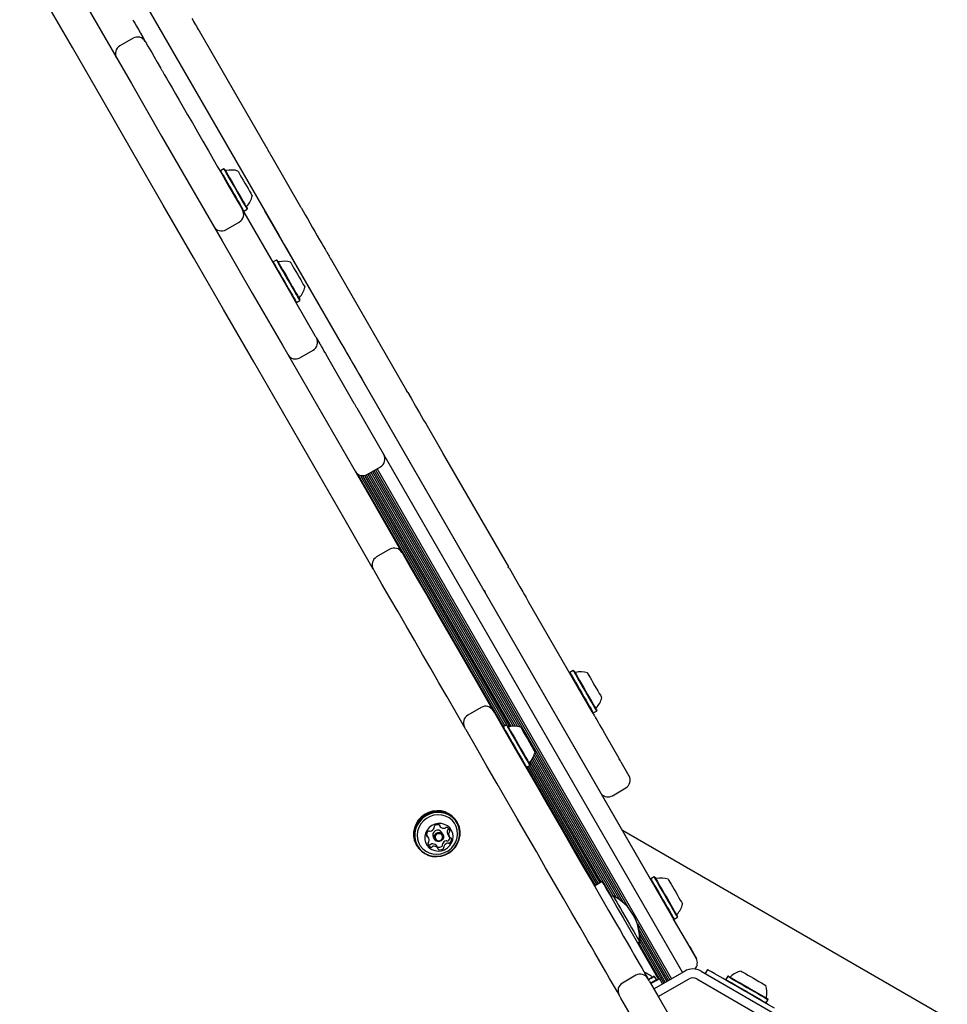
# Model space of a CAD drawing. Units: millimetres. Extents: x -7754 to 6208, y -4223 to 4894.
# Drawn here: x 4360 to 4780, y 958 to 1404 of the extents above; entities that cross this region are included whole.
import ezdxf

# ---------------------------------------------------------------- set-up
doc = ezdxf.new("R2010")
doc.units = ezdxf.units.MM
doc.header["$LTSCALE"] = 1000
doc.layers.add('1 EQUIPMENT', color=7, linetype='Continuous', lineweight=18)

# ---------------------------------------------------------------- blocks, each defined once
blk = doc.blocks.new('Aire_de_jeux_City_chateaux_CC_44-2002-T01_CC_44-2002-T01_b_Vue_Technique-INT')
at = {"layer": '1 EQUIPMENT', "color": 7, "linetype": 'Continuous', "lineweight": 25}
for p, q in [((4470.68, 1318.19), (4359.93, 1510.02)), ((4372.71, 1487.69), (4477.26, 1306.59)), ((4411.36, 1395.75), (4405.3, 1392.25)), ((4441.22, 1399.02), (4451.5, 1381.21)), ((4451.5, 1381.21), (4452.08, 1380.21)), ((4452.08, 1380.21), (4471.27, 1346.97)), ((4474.13, 1342), (4487.19, 1319.4)), ((4450.9, 1335.76), (4450.81, 1335.41)), ((4452.38, 1336.61), (4450.9, 1335.76)), ((4452.72, 1336.51), (4452.38, 1336.61)), ((4460.87, 1317.99), (4483.14, 1279.42)), ((4461.13, 1317.54), (4461.48, 1317.45)), ((4461.48, 1317.45), (4462.95, 1318.3)), ((4462.95, 1318.3), (4463.04, 1318.64)), ((4504.07, 1260.37), (4471.02, 1317.61)), ((4487.44, 1318.96), (4487.56, 1318.75)), ((4453.35, 1309.03), (4459.41, 1312.53)), ((4498.79, 1299.3), (4498.88, 1299.14)), ((4474.75, 1294.45), (4474.66, 1294.11)), ((4476.22, 1295.3), (4474.75, 1294.45)), ((4476.56, 1295.21), (4476.22, 1295.3)), ((4501.1, 1295.3), (4535.16, 1236.31)), ((4487.05, 1289.65), (4505.57, 1257.56)), ((4484.87, 1276.42), (4493.67, 1261.19)), ((4484.98, 1276.23), (4485.32, 1276.14)), ((4485.32, 1276.14), (4486.79, 1276.99)), ((4486.79, 1276.99), (4486.88, 1277.33)), ((4494.35, 1260.01), (4495.88, 1257.35)), ((4504.07, 1260.37), (4503.98, 1260.32)), ((4570.32, 1145.61), (4504.07, 1260.37)), ((4486.83, 1251.05), (4492.89, 1254.54)), ((4499.98, 1250.26), (4511.36, 1230.54)), ((4516.22, 1239.11), (4666.36, 979.07)), ((4535.73, 1235.31), (4537.21, 1232.75)), ((4512.6, 1228.4), (4524.71, 1207.43)), ((4543.85, 1221.25), (4551.6, 1207.83)), ((4524.85, 1207.18), (4660.19, 972.77)), ((4551.81, 1207.47), (4581.28, 1156.43)), ((4517.33, 1198.22), (4523.39, 1201.71)), ((4519.7, 1199.58), (4586.49, 1083.9)), ((4520.4, 1199.99), (4633.34, 1004.38)), ((4521.08, 1200.38), (4635.54, 1002.15)), ((4521.79, 1200.79), (4655.12, 969.84)), ((4512.96, 1198.45), (4579.05, 1083.99)), ((4514.26, 1197.82), (4579.75, 1084.4)), ((4515.26, 1197.68), (4580.43, 1084.79)), ((4516.15, 1197.76), (4581.8, 1084.04)), ((4516.92, 1198.01), (4582.63, 1084.18)), ((4517.63, 1198.39), (4583.53, 1084.26)), ((4518.31, 1198.78), (4584.44, 1084.25)), ((4519.02, 1199.19), (4585.44, 1084.13)), ((4527.63, 1164.37), (4521.57, 1160.87)), ((4581.76, 1155.6), (4586.49, 1147.39)), ((4645.74, 1014.98), (4570.84, 1144.72)), ((4590.33, 1140.75), (4619.16, 1090.82)), ((4609.19, 1108.58), (4609.1, 1108.24)), ((4610.66, 1109.43), (4609.19, 1108.58)), ((4611, 1109.34), (4610.66, 1109.43)), ((4568.99, 1092.74), (4562.93, 1089.24)), ((4619.42, 1090.37), (4619.76, 1090.27)), ((4619.76, 1090.27), (4621.23, 1091.12)), ((4620.08, 1089.22), (4620.25, 1088.92)), ((4621.23, 1091.12), (4621.32, 1091.47)), ((4578.97, 1083.95), (4578.88, 1083.6)), ((4580.44, 1084.8), (4578.97, 1083.95)), ((4580.79, 1084.7), (4580.44, 1084.8)), ((4625.54, 1079.76), (4631.28, 1069.82)), ((4592.54, 1070.22), (4628.77, 1007.46)), ((4592.94, 1071.15), (4630.15, 1006.71)), ((4593.26, 1072.17), (4631.61, 1005.75)), ((4589.2, 1065.73), (4589.54, 1065.64)), ((4589.54, 1065.64), (4591.02, 1066.49)), ((4589.62, 1065.68), (4620.59, 1012.05)), ((4590.32, 1066.09), (4621.29, 1012.45)), ((4591.01, 1066.48), (4621.97, 1012.85)), ((4591.02, 1066.49), (4591.11, 1066.83)), ((4591.04, 1068.04), (4622.67, 1013.25)), ((4591.58, 1068.69), (4623.36, 1013.65)), ((4592.09, 1069.42), (4628.06, 1007.13)), ((4632.26, 1068.13), (4635.92, 1061.78)), ((4628.42, 1052.78), (4634.48, 1056.28)), ((4549.93, 1039.54), (4550.35, 1038.8)), ((4558.18, 1040.64), (4557.91, 1041.11)), ((4545.12, 1033.74), (4544.49, 1034.84)), ((4551.65, 1035.2), (4551.1, 1036.16)), ((4553.9, 1035.28), (4554.53, 1034.18)), ((4632.93, 1037.18), (4632.95, 1037.22)), ((4632.95, 1037.22), (4780.12, 952.25)), ((4539.6, 1030.53), (4539.87, 1030.06)), ((4547.29, 1033.96), (4547.84, 1033)), ((4549.3, 1029.12), (4548.67, 1030.22)), ((4549.71, 1026.32), (4550.72, 1026.46)), ((4623.75, 1013.88), (4620.29, 1011.88)), ((4645.8, 1015.18), (4645.71, 1014.84)), ((4647.27, 1016.03), (4645.8, 1015.18)), ((4647.61, 1015.94), (4647.27, 1016.03)), ((4628.7, 1007.5), (4627.75, 1006.95)), ((4633.25, 997.43), (4648.75, 970.59)), ((4639.71, 994.91), (4654.42, 969.44)), ((4656.03, 996.96), (4656.37, 996.87)), ((4663.45, 984.31), (4656.16, 996.93)), ((4656.37, 996.87), (4657.84, 997.72)), ((4657.84, 997.72), (4657.93, 998.06)), ((4640.55, 991.89), (4653.74, 969.05)), ((4640.87, 989.71), (4653.04, 968.64)), ((4639.75, 986.17), (4640.7, 986.72)), ((4639.98, 985.77), (4640.93, 986.32)), ((4640.29, 985.94), (4649.55, 969.9)), ((4640.94, 986.39), (4651.65, 967.84)), ((4640.97, 987.96), (4652.35, 968.25)), ((4663.45, 984.31), (4663.36, 984.26)), ((4666.45, 979.12), (4666.36, 979.07)), ((4647.2, 965.27), (4661.15, 973.32)), ((4668.65, 973.32), (4707.8, 950.72)), ((4671.49, 974.03), (4670.48, 972.27)), ((4639.01, 971.45), (4632.95, 967.95)), ((4643.63, 971.45), (4644.5, 969.94)), ((4647.47, 970.95), (4647.13, 971.04)), ((4648.32, 969.48), (4647.47, 970.95)), ((4648.23, 969.14), (4648.32, 969.48)), ((4648.75, 970.59), (4648.98, 970.18)), ((4648.98, 970.18), (4649.22, 969.71)), ((4649.2, 961.81), (4663.15, 969.86)), ((4651.1, 967.52), (4649.68, 969.97)), ((4666.65, 969.86), (4705.8, 947.26)), ((4680.63, 971.01), (4679.78, 969.53)), ((4679.78, 969.53), (4679.87, 969.19)), ((4680.97, 971.1), (4680.63, 971.01)), ((4695.89, 968.02), (4697.93, 966.84)), ((4631.52, 962.44), (4630.65, 963.95)), ((4697.75, 958.87), (4698.09, 958.96)), ((4698.09, 958.96), (4698.94, 960.43)), ((4698.94, 960.43), (4698.85, 960.78))]:
    blk.add_line(p, q, dxfattribs=at)
at = {"layer": '1 EQUIPMENT', "color": 7, "linetype": 'Continuous', "lineweight": 25, "flags": 128}
for points in [[(4520.11, 1155.41), (4506.69, 1178.65), (4493.13, 1202.13), (4479.55, 1225.67), (4465.93, 1249.25), (4452.3, 1272.87), (4438.63, 1296.53), (4424.96, 1320.22), (4411.26, 1343.95), (4397.54, 1367.7), (4383.82, 1391.47), (4370.08, 1415.26)], [(4383.07, 1422.76), (4396.8, 1398.97), (4410.53, 1375.2), (4424.24, 1351.44), (4437.94, 1327.72), (4451.62, 1304.02), (4465.28, 1280.36), (4478.92, 1256.74), (4492.53, 1233.16), (4506.12, 1209.63), (4519.68, 1186.14), (4533.1, 1162.91)], [(4437.93, 1404.72), (4438.33, 1404.02), (4438.74, 1403.32), (4439.15, 1402.6), (4439.56, 1401.88), (4439.98, 1401.16), (4440.39, 1400.44), (4440.81, 1399.73), (4441.22, 1399.02)], [(4411.14, 1404.14), (4411.52, 1403.47), (4412.09, 1402.49), (4412.81, 1401.23), (4413.68, 1399.73), (4414.66, 1398.03), (4415.74, 1396.17), (4416.82, 1394.29)], [(4416.82, 1394.29), (4416.85, 1394.24), (4417.05, 1393.9), (4417.44, 1393.22), (4418.02, 1392.22), (4418.79, 1390.88), (4419.75, 1389.22), (4420.89, 1387.25), (4422.2, 1384.97), (4423.7, 1382.38)], [(4423.7, 1382.38), (4423.79, 1382.22), (4423.91, 1382), (4424.06, 1381.75), (4424.21, 1381.49), (4424.35, 1381.24), (4424.48, 1381.03), (4424.57, 1380.87), (4424.62, 1380.78)], [(4424.62, 1380.78), (4425.45, 1379.34), (4426.46, 1377.59), (4427.64, 1375.55), (4428.98, 1373.22), (4430.5, 1370.6), (4432.17, 1367.7), (4434, 1364.53), (4435.99, 1361.08), (4438.14, 1357.37), (4440.42, 1353.41), (4442.85, 1349.2), (4445.42, 1344.75)], [(4471.27, 1346.97), (4471.61, 1346.37), (4471.96, 1345.77), (4472.32, 1345.15), (4472.68, 1344.53), (4473.04, 1343.9), (4473.4, 1343.27), (4473.77, 1342.64), (4474.13, 1342)], [(4445.42, 1344.75), (4447.57, 1341.02), (4449.59, 1337.54), (4451.45, 1334.31), (4453.16, 1331.35), (4454.71, 1328.67), (4456.09, 1326.27), (4457.31, 1324.17), (4458.35, 1322.36), (4459.21, 1320.86), (4459.9, 1319.68), (4460.41, 1318.8), (4460.73, 1318.24), (4460.87, 1318), (4460.87, 1317.99)], [(4450.9, 1335.76), (4450.91, 1335.74), (4451.06, 1335.49), (4451.38, 1334.94), (4451.86, 1334.1), (4452.49, 1333.01), (4453.24, 1331.7), (4454.1, 1330.22), (4455.03, 1328.61), (4456, 1326.94)], [(4452.38, 1336.61), (4452.38, 1336.59), (4452.53, 1336.34), (4452.85, 1335.79), (4453.33, 1334.95), (4453.96, 1333.86), (4454.72, 1332.55), (4455.57, 1331.07), (4456.5, 1329.46), (4457.47, 1327.79)], [(4452.72, 1336.51), (4452.73, 1336.5), (4452.87, 1336.26), (4453.18, 1335.72), (4453.65, 1334.9), (4454.26, 1333.84), (4455, 1332.56), (4455.84, 1331.11), (4456.74, 1329.54), (4457.69, 1327.9)], [(4458.78, 1335.6), (4458.82, 1335.55), (4459.01, 1335.22), (4459.36, 1334.61), (4459.86, 1333.75), (4460.47, 1332.68), (4461.17, 1331.47), (4461.91, 1330.18)], [(4461.91, 1330.18), (4462.67, 1328.88), (4463.38, 1327.64), (4464.03, 1326.52), (4464.57, 1325.59), (4464.97, 1324.89), (4465.21, 1324.47), (4465.28, 1324.35)], [(4456, 1326.94), (4456.97, 1325.25), (4457.92, 1323.61), (4458.81, 1322.07), (4459.6, 1320.69), (4460.29, 1319.5), (4460.83, 1318.56), (4461.22, 1317.89), (4461.43, 1317.52), (4461.48, 1317.45)], [(4457.47, 1327.79), (4458.44, 1326.1), (4459.39, 1324.46), (4460.28, 1322.92), (4461.08, 1321.53), (4461.76, 1320.35), (4462.3, 1319.41), (4462.69, 1318.74), (4462.9, 1318.37), (4462.95, 1318.3)], [(4457.69, 1327.9), (4458.64, 1326.26), (4459.56, 1324.65), (4460.43, 1323.15), (4461.21, 1321.8), (4461.88, 1320.64), (4462.41, 1319.73), (4462.79, 1319.07), (4463, 1318.71), (4463.04, 1318.64)], [(4487.56, 1318.75), (4488.33, 1317.42), (4489.23, 1315.85), (4490.25, 1314.1), (4491.34, 1312.21), (4492.47, 1310.24), (4493.62, 1308.26), (4494.73, 1306.33), (4495.79, 1304.5), (4496.75, 1302.84), (4497.59, 1301.39), (4498.27, 1300.2), (4498.79, 1299.3)], [(4477.26, 1306.59), (4478.52, 1304.41), (4479.78, 1302.24), (4481.03, 1300.08), (4482.26, 1297.93), (4483.49, 1295.82), (4484.69, 1293.73), (4485.88, 1291.67), (4487.05, 1289.65)], [(4498.88, 1299.14), (4499.04, 1298.87), (4499.24, 1298.52), (4499.49, 1298.09), (4499.78, 1297.59), (4500.09, 1297.04), (4500.42, 1296.47), (4500.76, 1295.88), (4501.1, 1295.3)], [(4474.75, 1294.45), (4474.76, 1294.44), (4474.9, 1294.19), (4475.22, 1293.64), (4475.7, 1292.8), (4476.33, 1291.71), (4477.09, 1290.4), (4477.95, 1288.92), (4478.87, 1287.31), (4479.84, 1285.63)], [(4476.22, 1295.3), (4476.23, 1295.29), (4476.37, 1295.04), (4476.69, 1294.49), (4477.18, 1293.65), (4477.81, 1292.56), (4478.56, 1291.25), (4479.42, 1289.77), (4480.35, 1288.16), (4481.31, 1286.48)], [(4476.56, 1295.21), (4476.57, 1295.2), (4476.71, 1294.95), (4477.02, 1294.41), (4477.49, 1293.6), (4478.11, 1292.53), (4478.85, 1291.25), (4479.69, 1289.8), (4480.59, 1288.24), (4481.54, 1286.6)], [(4482.63, 1294.3), (4482.66, 1294.25), (4482.85, 1293.92), (4483.2, 1293.31), (4483.7, 1292.44), (4484.32, 1291.38), (4485.02, 1290.17), (4485.76, 1288.88)], [(4485.76, 1288.88), (4486.51, 1287.58), (4487.23, 1286.33), (4487.88, 1285.21), (4488.41, 1284.28), (4488.81, 1283.59), (4489.06, 1283.17), (4489.13, 1283.04)], [(4479.84, 1285.63), (4480.82, 1283.95), (4481.76, 1282.31), (4482.65, 1280.77), (4483.45, 1279.38), (4484.13, 1278.2), (4484.68, 1277.26), (4485.06, 1276.59), (4485.28, 1276.22), (4485.32, 1276.14)], [(4481.31, 1286.48), (4482.29, 1284.8), (4483.24, 1283.16), (4484.12, 1281.62), (4484.92, 1280.23), (4485.61, 1279.05), (4486.15, 1278.11), (4486.53, 1277.44), (4486.75, 1277.07), (4486.79, 1276.99)], [(4481.54, 1286.6), (4482.49, 1284.95), (4483.41, 1283.35), (4484.28, 1281.85), (4485.06, 1280.5), (4485.73, 1279.34), (4486.26, 1278.42), (4486.63, 1277.77), (4486.84, 1277.41), (4486.88, 1277.33)], [(4483.14, 1279.42), (4483.37, 1279.02), (4483.6, 1278.62), (4483.83, 1278.22), (4484.06, 1277.83), (4484.28, 1277.45), (4484.49, 1277.08), (4484.69, 1276.74), (4484.87, 1276.42)], [(4495.88, 1257.35), (4496.03, 1257.09), (4496.3, 1256.62), (4496.69, 1255.95), (4497.18, 1255.1), (4497.77, 1254.09), (4498.44, 1252.92), (4499.18, 1251.64), (4499.98, 1250.26)], [(4505.57, 1257.56), (4506.84, 1255.37), (4508.13, 1253.13), (4509.45, 1250.85), (4510.78, 1248.54), (4512.13, 1246.2), (4513.49, 1243.84), (4514.86, 1241.48), (4516.22, 1239.11)], [(4511.36, 1230.54), (4511.57, 1230.18), (4511.76, 1229.85), (4511.94, 1229.54), (4512.11, 1229.25), (4512.26, 1228.99), (4512.39, 1228.76), (4512.5, 1228.56), (4512.6, 1228.4)], [(4537.21, 1232.75), (4537.81, 1231.71), (4538.51, 1230.49), (4539.3, 1229.14), (4540.15, 1227.67), (4541.05, 1226.11), (4541.98, 1224.5), (4542.92, 1222.87), (4543.85, 1221.25)], [(4524.71, 1207.43), (4524.83, 1207.22), (4524.85, 1207.18)], [(4533.1, 1162.91), (4533.1, 1162.9), (4533.13, 1162.85), (4533.2, 1162.73), (4533.31, 1162.54), (4533.45, 1162.3)], [(4533.45, 1162.3), (4537.02, 1156.11), (4540.64, 1149.84), (4544.3, 1143.51), (4547.98, 1137.13), (4551.68, 1130.71), (4555.4, 1124.28), (4559.12, 1117.84), (4562.83, 1111.41), (4566.52, 1105.01), (4570.2, 1098.64), (4573.84, 1092.33), (4574.45, 1091.28)], [(4520.46, 1154.8), (4520.32, 1155.04), (4520.21, 1155.23), (4520.14, 1155.36), (4520.11, 1155.41), (4520.11, 1155.41)], [(4561.4, 1083.89), (4560.86, 1084.83), (4557.21, 1091.14), (4553.54, 1097.51), (4549.84, 1103.91), (4546.13, 1110.34), (4542.41, 1116.78), (4538.7, 1123.22), (4534.99, 1129.63), (4531.31, 1136.01), (4527.65, 1142.34), (4524.03, 1148.61), (4520.46, 1154.8)], [(4586.49, 1147.39), (4586.94, 1146.62), (4587.4, 1145.83), (4587.87, 1145.01), (4588.35, 1144.17), (4588.84, 1143.32), (4589.34, 1142.47), (4589.83, 1141.61), (4590.33, 1140.75)], [(4609.19, 1108.58), (4609.22, 1108.53), (4609.41, 1108.19), (4609.78, 1107.56), (4610.31, 1106.65), (4610.98, 1105.49), (4611.76, 1104.12), (4612.64, 1102.6), (4613.58, 1100.97), (4614.56, 1099.28)], [(4610.66, 1109.43), (4610.69, 1109.38), (4610.88, 1109.04), (4611.25, 1108.41), (4611.78, 1107.5), (4612.45, 1106.34), (4613.23, 1104.97), (4614.11, 1103.45), (4615.06, 1101.82), (4616.03, 1100.13)], [(4611, 1109.34), (4611.03, 1109.29), (4611.22, 1108.96), (4611.58, 1108.34), (4612.09, 1107.45), (4612.75, 1106.32), (4613.52, 1104.99), (4614.37, 1103.5), (4615.29, 1101.91), (4616.24, 1100.26)], [(4617.07, 1108.43), (4617.13, 1108.33), (4617.36, 1107.93), (4617.74, 1107.26), (4618.27, 1106.35), (4618.91, 1105.25), (4619.62, 1104.01), (4620.37, 1102.71)], [(4620.37, 1102.71), (4621.12, 1101.42), (4621.82, 1100.2), (4622.45, 1099.12), (4622.95, 1098.24), (4623.32, 1097.6), (4623.53, 1097.25), (4623.57, 1097.18)], [(4614.56, 1099.28), (4615.53, 1097.6), (4616.46, 1095.99), (4617.33, 1094.49), (4618.1, 1093.15), (4618.74, 1092.04), (4619.24, 1091.17), (4619.58, 1090.58), (4619.74, 1090.3), (4619.76, 1090.27)], [(4616.03, 1100.13), (4617, 1098.45), (4617.93, 1096.84), (4618.8, 1095.34), (4619.57, 1094), (4620.21, 1092.89), (4620.71, 1092.02), (4621.05, 1091.43), (4621.22, 1091.15), (4621.23, 1091.12)], [(4616.24, 1100.26), (4617.19, 1098.62), (4618.1, 1097.04), (4618.95, 1095.58), (4619.7, 1094.28), (4620.33, 1093.19), (4620.82, 1092.34), (4621.15, 1091.77), (4621.31, 1091.49), (4621.32, 1091.47)], [(4575.09, 1090.17), (4579.87, 1081.89), (4584.59, 1073.72), (4589.24, 1065.67), (4593.81, 1057.75), (4598.29, 1049.99), (4602.68, 1042.38), (4606.98, 1034.94), (4611.16, 1027.69), (4615.24, 1020.63), (4619.19, 1013.78), (4623.02, 1007.14), (4626.72, 1000.74), (4630.29, 994.56)], [(4620.25, 1088.92), (4620.74, 1088.08), (4621.29, 1087.12), (4621.9, 1086.06), (4622.57, 1084.91), (4623.27, 1083.69), (4624.01, 1082.41), (4624.77, 1081.1), (4625.54, 1079.76)], [(4578.97, 1083.95), (4578.98, 1083.94), (4579.11, 1083.7), (4579.43, 1083.16), (4579.9, 1082.33), (4580.53, 1081.25), (4581.28, 1079.95), (4582.13, 1078.47), (4583.06, 1076.87), (4584.02, 1075.2), (4585, 1073.51), (4585.95, 1071.86), (4586.84, 1070.32), (4587.64, 1068.93), (4588.33, 1067.74), (4588.88, 1066.78), (4589.27, 1066.1), (4589.49, 1065.72), (4589.54, 1065.64)], [(4580.44, 1084.8), (4580.45, 1084.78), (4580.59, 1084.55), (4580.9, 1084.01), (4581.37, 1083.18), (4582, 1082.1), (4582.75, 1080.8), (4583.6, 1079.32), (4584.53, 1077.72), (4585.5, 1076.04), (4586.47, 1074.36), (4587.42, 1072.71), (4588.31, 1071.17), (4589.11, 1069.78), (4589.8, 1068.59), (4590.35, 1067.63), (4590.74, 1066.95), (4590.97, 1066.57), (4591.02, 1066.49)], [(4580.79, 1084.7), (4580.79, 1084.69), (4580.92, 1084.46), (4581.23, 1083.94), (4581.69, 1083.13), (4582.3, 1082.07), (4583.04, 1080.8), (4583.87, 1079.36), (4584.77, 1077.79), (4585.72, 1076.16), (4586.67, 1074.51), (4587.6, 1072.91), (4588.47, 1071.4), (4589.25, 1070.04), (4589.92, 1068.88), (4590.46, 1067.95), (4590.84, 1067.28), (4591.06, 1066.91), (4591.11, 1066.83)], [(4586.85, 1083.79), (4586.87, 1083.75), (4587.05, 1083.45), (4587.39, 1082.87), (4587.87, 1082.03), (4588.48, 1080.98), (4589.17, 1079.78), (4589.91, 1078.49), (4590.67, 1077.19), (4591.39, 1075.93), (4592.04, 1074.8), (4592.59, 1073.85), (4593, 1073.14), (4593.26, 1072.69), (4593.35, 1072.54)], [(4617.3, 987.07), (4613.74, 993.24), (4610.04, 999.65), (4606.21, 1006.28), (4602.25, 1013.14), (4598.18, 1020.19), (4593.99, 1027.45), (4589.7, 1034.88), (4585.3, 1042.49), (4580.82, 1050.26), (4576.25, 1058.17), (4571.6, 1066.22), (4566.88, 1074.39), (4562.1, 1082.67)], [(4635.92, 1061.78), (4635.94, 1061.75), (4635.94, 1061.74)], [(4557.91, 1041.11), (4557.16, 1042.21), (4555.88, 1043.56), (4554.36, 1044.64), (4552.64, 1045.41), (4550.8, 1045.87), (4548.88, 1045.97), (4546.96, 1045.74), (4545.1, 1045.16), (4543.37, 1044.27), (4541.82, 1043.09), (4540.5, 1041.66), (4539.47, 1040.04), (4538.75, 1038.27), (4538.38, 1036.41), (4538.35, 1034.54), (4538.68, 1032.71), (4539.36, 1030.98), (4539.6, 1030.53)], [(4550.82, 1025.43), (4552.67, 1026.01), (4554.41, 1026.9), (4555.96, 1028.08), (4557.28, 1029.51), (4558.31, 1031.13), (4559.03, 1032.9), (4559.4, 1034.76), (4559.43, 1036.63), (4559.1, 1038.46), (4558.42, 1040.19), (4557.43, 1041.75), (4556.15, 1043.09), (4554.63, 1044.17), (4552.91, 1044.95), (4551.07, 1045.4), (4549.15, 1045.51), (4547.23, 1045.27), (4545.37, 1044.7), (4543.64, 1043.8), (4542.09, 1042.62), (4540.77, 1041.2), (4539.74, 1039.57), (4539.02, 1037.8), (4538.65, 1035.94), (4538.62, 1034.07), (4538.95, 1032.24), (4539.63, 1030.51), (4540.62, 1028.95), (4541.9, 1027.61), (4543.42, 1026.53), (4545.14, 1025.76), (4546.98, 1025.3), (4548.9, 1025.2), (4550.82, 1025.43)], [(4550.81, 1025.6), (4552.63, 1026.16), (4554.32, 1027.03), (4555.84, 1028.18), (4557.12, 1029.58), (4558.13, 1031.16), (4558.83, 1032.89), (4559.2, 1034.7), (4559.22, 1036.53), (4558.9, 1038.32), (4558.24, 1040), (4557.27, 1041.53), (4556.02, 1042.84), (4554.54, 1043.89), (4552.86, 1044.65), (4551.06, 1045.09), (4549.19, 1045.2), (4547.32, 1044.97), (4545.5, 1044.41), (4543.81, 1043.53), (4542.29, 1042.38), (4541.01, 1040.99), (4540, 1039.4), (4539.3, 1037.67), (4538.93, 1035.86), (4538.91, 1034.03), (4539.23, 1032.24), (4539.89, 1030.56), (4540.86, 1029.04), (4542.11, 1027.73), (4543.59, 1026.67), (4545.27, 1025.91), (4547.07, 1025.47), (4548.94, 1025.37), (4550.81, 1025.6)], [(4550.7, 1026.46), (4552.43, 1027), (4554.04, 1027.87), (4555.46, 1029.01), (4556.63, 1030.39), (4557.52, 1031.95), (4558.08, 1033.64), (4558.3, 1035.38), (4558.16, 1037.12), (4557.68, 1038.79), (4556.87, 1040.31), (4555.77, 1041.64), (4554.4, 1042.72), (4552.84, 1043.51), (4551.13, 1043.99), (4549.34, 1044.12), (4547.55, 1043.91), (4545.81, 1043.36), (4544.2, 1042.5), (4542.79, 1041.36), (4541.61, 1039.98), (4540.73, 1038.42), (4540.16, 1036.73), (4539.94, 1034.98), (4540.08, 1033.24), (4540.56, 1031.58), (4541.37, 1030.05), (4542.48, 1028.72), (4543.84, 1027.64), (4545.41, 1026.85), (4547.12, 1026.38), (4548.9, 1026.25), (4550.7, 1026.46)], [(4550.93, 1027.86), (4552.36, 1028.34), (4553.65, 1029.12), (4554.73, 1030.16), (4555.56, 1031.4), (4556.07, 1032.79), (4556.24, 1034.23), (4556.07, 1035.67), (4555.57, 1037.01), (4554.75, 1038.18), (4553.67, 1039.13), (4552.38, 1039.8), (4550.96, 1040.15), (4549.47, 1040.17), (4548, 1039.86), (4546.63, 1039.22), (4545.44, 1038.31), (4544.48, 1037.16), (4543.81, 1035.83), (4543.46, 1034.41), (4543.46, 1032.96), (4543.8, 1031.56), (4544.46, 1030.3), (4545.42, 1029.23), (4546.61, 1028.42), (4547.98, 1027.9), (4549.44, 1027.71), (4550.93, 1027.86)], [(4544.31, 1035.11), (4544.46, 1034.88), (4544.49, 1034.84)], [(4550.12, 1032.03), (4549.27, 1032.01), (4548.5, 1032.31), (4547.92, 1032.88), (4547.61, 1033.64), (4547.63, 1034.46), (4547.97, 1035.23), (4548.59, 1035.83), (4549.38, 1036.16), (4550.22, 1036.18), (4551, 1035.88), (4551.58, 1035.31), (4551.89, 1034.55), (4551.87, 1033.73), (4551.53, 1032.96), (4550.91, 1032.37), (4550.12, 1032.03)], [(4550.12, 1032.36), (4550.73, 1032.62), (4551.2, 1033.08), (4551.47, 1033.68), (4551.48, 1034.31), (4551.25, 1034.9), (4550.79, 1035.34), (4550.2, 1035.57), (4549.54, 1035.55), (4548.93, 1035.3), (4548.46, 1034.84), (4548.19, 1034.24), (4548.18, 1033.6), (4548.41, 1033.02), (4548.86, 1032.58), (4549.46, 1032.35), (4550.12, 1032.36)], [(4623.75, 1013.88), (4623.85, 1013.71), (4624.14, 1013.21), (4624.61, 1012.39), (4625.26, 1011.27), (4626.07, 1009.86), (4627.03, 1008.2), (4628.12, 1006.32), (4629.31, 1004.26), (4630.58, 1002.06), (4631.9, 999.77), (4633.25, 997.43)], [(4645.8, 1015.18), (4645.85, 1015.1), (4646.07, 1014.72), (4646.46, 1014.04), (4647.01, 1013.09), (4647.7, 1011.9), (4648.5, 1010.51), (4649.39, 1008.96), (4650.34, 1007.32), (4651.31, 1005.63), (4652.28, 1003.96), (4653.2, 1002.35), (4654.06, 1000.88), (4654.81, 999.57), (4655.44, 998.49), (4655.91, 997.66), (4656.23, 997.12), (4656.36, 996.88), (4656.37, 996.87)], [(4647.27, 1016.03), (4647.32, 1015.95), (4647.54, 1015.57), (4647.93, 1014.89), (4648.48, 1013.94), (4649.17, 1012.75), (4649.97, 1011.36), (4650.86, 1009.81), (4651.81, 1008.17), (4652.78, 1006.48), (4653.75, 1004.81), (4654.68, 1003.2), (4655.53, 1001.73), (4656.28, 1000.42), (4656.91, 999.34), (4657.39, 998.51), (4657.7, 997.97), (4657.84, 997.73), (4657.84, 997.72)], [(4647.61, 1015.94), (4647.66, 1015.86), (4647.87, 1015.49), (4648.26, 1014.82), (4648.79, 1013.9), (4649.46, 1012.73), (4650.25, 1011.38), (4651.12, 1009.87), (4652.04, 1008.26), (4653, 1006.62), (4653.94, 1004.98), (4654.84, 1003.42), (4655.68, 1001.97), (4656.41, 1000.7), (4657.02, 999.64), (4657.49, 998.84), (4657.79, 998.31), (4657.93, 998.07), (4657.93, 998.06)], [(4653.68, 1015.03), (4653.68, 1015.03), (4653.77, 1014.87), (4654.03, 1014.42), (4654.45, 1013.69), (4655, 1012.74), (4655.66, 1011.6), (4656.38, 1010.35), (4657.13, 1009.04), (4657.88, 1007.76), (4658.57, 1006.56), (4659.17, 1005.52), (4659.65, 1004.68), (4659.99, 1004.1), (4660.16, 1003.81), (4660.18, 1003.77)], [(4628.7, 1007.5), (4628.72, 1007.47), (4628.88, 1007.19), (4629.22, 1006.6), (4629.72, 1005.73), (4630.38, 1004.59), (4631.17, 1003.22), (4632.07, 1001.67), (4633.04, 999.98), (4634.07, 998.21), (4635.11, 996.39), (4636.15, 994.61), (4637.14, 992.89), (4638.05, 991.31), (4638.86, 989.9), (4639.55, 988.71), (4640.09, 987.78), (4640.47, 987.13), (4640.67, 986.78), (4640.7, 986.72)], [(4630.29, 994.56), (4631.86, 991.84), (4633.46, 989.06), (4635.09, 986.24), (4636.75, 983.37), (4638.43, 980.46), (4640.14, 977.5), (4641.88, 974.49), (4643.63, 971.45)], [(4630.65, 963.95), (4628.89, 967), (4627.16, 970), (4625.45, 972.96), (4623.76, 975.87), (4622.11, 978.74), (4620.48, 981.57), (4618.88, 984.34), (4617.3, 987.07)], [(4640.7, 986.72), (4640.7, 986.72), (4640.9, 986.37), (4640.93, 986.32)], [(4663.45, 984.31), (4663.91, 983.52), (4666.45, 979.12)], [(4675.82, 971.53), (4674.88, 972.07), (4674.03, 972.56), (4673.28, 973), (4672.65, 973.36), (4672.15, 973.65), (4671.79, 973.86), (4671.57, 973.99), (4671.49, 974.03)], [(4686.68, 973.34), (4686.76, 973.3), (4687.12, 973.09), (4687.77, 972.71), (4688.66, 972.2), (4689.74, 971.57), (4690.97, 970.87), (4692.26, 970.12), (4693.56, 969.37), (4694.79, 968.66), (4695.89, 968.02)], [(4644.68, 969.63), (4644.69, 969.63), (4645.7, 970.22), (4646.47, 970.66), (4646.95, 970.94), (4647.13, 971.04), (4647.13, 971.04)], [(4644.81, 969.41), (4644.97, 969.51), (4646.01, 970.11), (4646.79, 970.56), (4647.28, 970.84), (4647.47, 970.95), (4647.47, 970.95)], [(4645.28, 968.6), (4649.48, 961.33), (4653.55, 954.28), (4657.48, 947.47), (4661.27, 940.91), (4664.91, 934.6), (4668.39, 928.57), (4671.71, 922.81), (4674.87, 917.34), (4677.86, 912.16), (4680.68, 907.29), (4683.31, 902.72)], [(4645.66, 967.94), (4645.82, 968.04), (4646.86, 968.64), (4647.64, 969.09), (4648.13, 969.37), (4648.32, 969.48), (4648.32, 969.48)], [(4645.78, 967.73), (4645.97, 967.83), (4647.25, 968.57), (4648.29, 969.17), (4649.05, 969.61), (4649.52, 969.88), (4649.68, 969.97)], [(4648.75, 970.59), (4649.15, 969.7), (4649.16, 969.67)], [(4701.79, 956.53), (4699.1, 958.09), (4696.26, 959.73), (4693.32, 961.43), (4690.32, 963.16), (4687.3, 964.9), (4684.3, 966.64), (4681.36, 968.33), (4678.52, 969.97), (4675.82, 971.53)], [(4679.78, 969.53), (4679.79, 969.53), (4680.02, 969.4), (4680.55, 969.09), (4681.37, 968.62), (4682.44, 968), (4683.74, 967.25), (4685.21, 966.4), (4686.82, 965.47), (4688.49, 964.51), (4690.18, 963.53), (4691.82, 962.58), (4693.37, 961.69), (4694.77, 960.88)], [(4680.63, 971.01), (4680.64, 971), (4680.87, 970.87), (4681.4, 970.56), (4682.22, 970.09), (4683.29, 969.47), (4684.59, 968.72), (4686.06, 967.87), (4687.67, 966.94), (4689.34, 965.98), (4691.03, 965), (4692.67, 964.05), (4694.22, 963.16), (4695.61, 962.35)], [(4680.97, 971.1), (4680.98, 971.09), (4681.2, 970.96), (4681.72, 970.66), (4682.52, 970.2), (4683.57, 969.59), (4684.84, 968.86), (4686.28, 968.03), (4687.84, 967.13), (4689.47, 966.19), (4691.12, 965.24), (4692.73, 964.31), (4694.24, 963.44), (4695.6, 962.65)], [(4632.29, 961.11), (4632.14, 961.36), (4631.97, 961.65), (4631.81, 961.94), (4631.67, 962.19), (4631.56, 962.38), (4631.5, 962.48), (4631.49, 962.49)], [(4670.33, 895.23), (4667.69, 899.79), (4664.88, 904.67), (4661.89, 909.84), (4658.73, 915.31), (4655.41, 921.07), (4651.92, 927.11), (4648.28, 933.41), (4644.49, 939.97), (4640.56, 946.78), (4636.49, 953.83), (4632.29, 961.11)], [(4694.77, 960.88), (4695.96, 960.19), (4696.92, 959.64), (4697.61, 959.24), (4698, 959.02), (4698.09, 958.96)], [(4695.6, 962.65), (4696.77, 961.97), (4697.71, 961.43), (4698.38, 961.05), (4698.76, 960.83), (4698.85, 960.78)], [(4695.61, 962.35), (4696.81, 961.66), (4697.77, 961.11), (4698.46, 960.71), (4698.85, 960.49), (4698.94, 960.43)]]:
    blk.add_lwpolyline(points, dxfattribs=at)
at = {"layer": '1 EQUIPMENT', "color": 7, "linetype": 'Continuous', "lineweight": 25}
for centre, radius, start, end in [((4413.36, 1392.29), 4, 30, 120), ((4407.3, 1388.79), 4, 120, 210), ((4453.42, 1336.29), 0.5, 210, 283.4712), ((4455.8, 1326.38), 9.7, 72.0585, 103.4712), ((4455.8, 1326.37), 9.7, 316.5288, 347.9415), ((4463.2, 1319.36), 0.5, 136.5288, 210), ((4457.41, 1315.99), 4, 300, 30), ((4516.39, 1344.18), 52.57, 209.6152, 210.3511), ((4465.5, 1306.6), 25.18, 29.3972, 30.548), ((4451.35, 1312.49), 4, 210, 300), ((4477.27, 1294.99), 0.5, 210, 283.4712), ((4479.64, 1285.07), 9.7, 72.0585, 103.4712), ((4479.65, 1285.07), 9.7, 316.5288, 347.9415), ((4487.05, 1278.05), 0.5, 136.5288, 210), ((4490.89, 1258.01), 4, 300, 30), ((4277.21, 1135.37), 250.37, 29.8568, 30.1691), ((4484.83, 1254.51), 4, 210, 300), ((4264.54, 1079.22), 312.91, 29.9232, 30.1349), ((4521.39, 1205.18), 4, 300, 30), ((4343.48, 1087.45), 240.43, 29.948, 30.047), ((4515.33, 1201.68), 4, 210, 300), ((4529.63, 1160.91), 4, 30, 120), ((4523.57, 1157.41), 4, 120, 210), ((4427.93, 1067.32), 177.35, 29.8523, 30.1621), ((4882.75, 1325.39), 360.46, 209.917, 210.0804), ((4611.71, 1109.12), 0.5, 210, 283.4712), ((4614.08, 1099.2), 9.7, 72.0585, 103.4712), ((4614.08, 1099.2), 9.7, 316.5288, 347.9415), ((4570.99, 1089.28), 4, 30, 120), ((4621.48, 1092.19), 0.5, 136.5288, 210), ((4564.93, 1085.78), 4, 120, 210), ((4366.17, 970.32), 240.86, 29.8422, 30.1466), ((6023.42, 1900.53), 1620.98, 209.96801, 210.03331), ((4375.47, 975.68), 215.13, 29.824, 30.1648), ((4581.49, 1084.48), 0.5, 210, 283.4712), ((4583.87, 1074.57), 9.7, 72.0585, 103.4712), ((4583.87, 1074.56), 9.7, 316.5288, 347.9415), ((4591.27, 1067.55), 0.5, 136.5288, 210), ((3475.11, 401.61), 1335.38, 29.94202, 30.02591), ((4632.48, 1059.74), 4, 300, 30), ((4626.42, 1056.25), 4, 222.8386, 300), ((4548.04, 1038.68), 0.465, 126, 204.8559), ((4549.36, 1037), 2.6, 76.5944, 127.6207), ((4549.86, 1039.1), 0.439, 354.6622, 76.7553), ((4550.73, 1039.02), 0.435, 174.3174, 225.2841), ((4546.64, 1034.83), 2.48, 133.3342, 186.025), ((4544.62, 1034.62), 0.444, 187.1986, 268.4675), ((4544.01, 1034.88), 0.376, 37.3596, 53.3564), ((4545.28, 1036.28), 0.491, 58.5632, 134.4857), ((4545.79, 1037.1), 0.474, 237.8724, 285.9387), ((4545.23, 1039.18), 2.63, 285.3234, 335.9245), ((4549.23, 1034.99), 2.2, 32.1539, 207.8414), ((4547.21, 1038.29), 0.453, 335.999, 25.444), ((4552.11, 1040.46), 2.43, 226.0214, 279.4151), ((4552.43, 1038.56), 0.504, 278.9174, 324.9612), ((4553.25, 1037.98), 0.497, 70.0894, 145.183), ((4552.63, 1036.3), 2.29, 13.9714, 69.6434), ((4555.92, 1036.43), 2.33, 162.7332, 209.7097), ((4554.17, 1036.98), 0.496, 116.0671, 162.6661), ((4553.74, 1037.86), 0.486, 295.7571, 359.6454), ((4556.54, 1035.33), 2.32, 162.6317, 217.8324), ((4554.81, 1035.87), 0.499, 116.3594, 162.5854), ((4554.38, 1036.75), 0.48, 295.3565, 12.4652), ((4544.59, 1033.73), 0.45, 38.44, 88.2932), ((4546.42, 1032.75), 2.33, 224.1955, 249.3697), ((4545.28, 1031.16), 0.481, 115.5353, 192.413), ((4547.03, 1031.61), 2.29, 193.9609, 249.6169), ((4543.12, 1032.59), 2.31, 342.5994, 37.919), ((4544.85, 1032.05), 0.499, 296.2228, 342.5444), ((4545.77, 1031.04), 0.498, 250.0804, 325.2019), ((4546.59, 1030.46), 0.503, 98.8226, 144.9531), ((4546.91, 1028.56), 2.43, 45.988, 99.4307), ((4547.22, 1029.36), 0.503, 98.8157, 144.96), ((4547.54, 1027.46), 2.43, 45.9866, 99.432), ((4548.34, 1030.04), 0.372, 28.5731, 46.4635), ((4549.66, 1032.02), 2.6, 256.5953, 307.6183), ((4550.98, 1030.34), 0.465, 305.9983, 24.8562), ((4551.8, 1030.73), 0.447, 155.5237, 205.6307), ((4553.79, 1029.84), 2.63, 105.3116, 155.9679), ((4554.43, 1028.74), 2.63, 105.3237, 155.9253), ((4553.23, 1031.92), 0.477, 57.932, 105.8576), ((4553.74, 1032.74), 0.489, 238.5271, 314.5762), ((4553.87, 1030.81), 0.477, 57.9638, 105.8258), ((4552.34, 1034.22), 2.53, 313.6245, 351.2931), ((4554.38, 1031.63), 0.489, 238.518, 314.5797), ((4555.07, 1034.19), 0.455, 218.7449, 268.0767), ((4553.02, 1033.09), 2.48, 313.3309, 6.0246), ((4555.04, 1033.29), 0.444, 7.1774, 88.5978), ((4546.4, 1029.93), 0.498, 250.0749, 325.2019), ((4548.92, 1028.9), 0.441, 354.7931, 45.089), ((4549.8, 1028.81), 0.437, 174.4664, 256.8109), ((4550.3, 1030.92), 2.6, 256.5966, 307.6184), ((4551.61, 1029.23), 0.465, 305.9936, 24.8594), ((4552.44, 1029.62), 0.453, 156.0001, 205.4428), ((4648.32, 1015.72), 0.5, 210, 283.4712), ((4650.69, 1005.8), 9.7, 72.0585, 103.4712), ((4618.96, 988.02), 21.77, 356.5692, 63.4308), ((4650.69, 1005.8), 9.7, 316.5288, 347.9415), ((4619.2, 987.62), 21.77, 356.5692, 30.6174), ((4658.09, 998.78), 0.5, 136.5288, 210), ((4662.9, 977.07), 4, 315.825, 30), ((4641.01, 967.99), 4, 30, 120), ((4639.39, 963.8), 9.7, 46.5323, 69.375), ((4664.9, 966.83), 7.5, 60, 120), ((4688.71, 963.86), 9.7, 102.0627, 133.4677), ((4634.95, 964.49), 4, 120, 210), ((4484.58, 876.73), 185.11, 29.7578, 30.2534), ((4646.41, 971.2), 0.5, 226.5323, 300), ((4664.9, 966.83), 3.5, 60, 120), ((4681.69, 971.26), 0.5, 240, 313.4677), ((4688.71, 963.86), 9.7, 346.5323, 17.9373), ((4698.62, 961.48), 0.5, 166.5323, 240)]:
    blk.add_arc(centre, radius, start, end, dxfattribs=at)

msp = doc.modelspace()

# ---------------------------------------------------------------- block references
at = {"layer": '1 EQUIPMENT'}
msp.add_blockref('Aire_de_jeux_City_chateaux_CC_44-2002-T01_CC_44-2002-T01_b_Vue_Technique-INT', (0, 0), dxfattribs=at)

doc.saveas('drawing.dxf')
